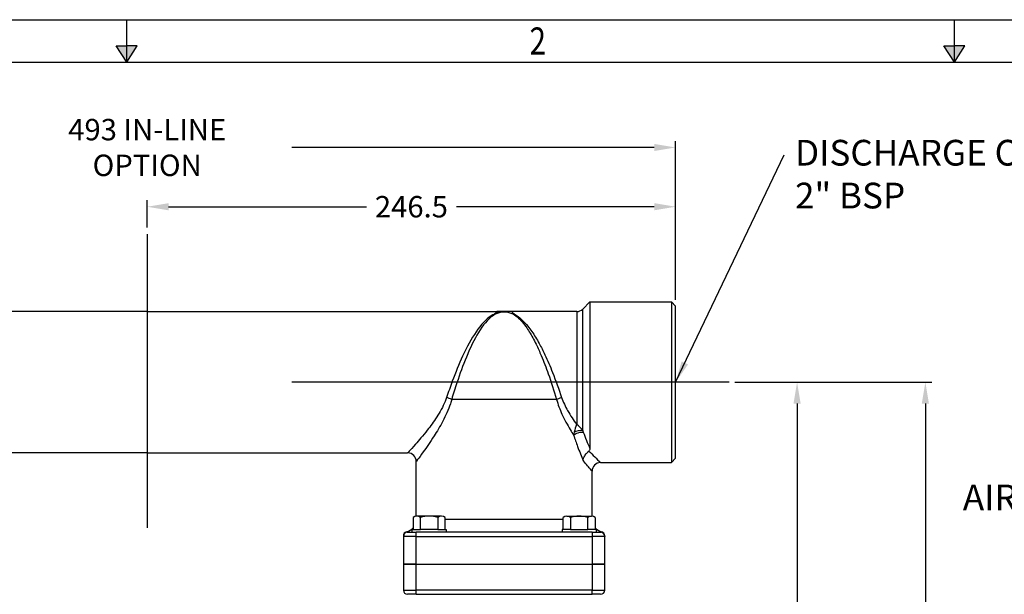
# Model space of a CAD drawing. Extents: x 0 to 1584, y 0 to 1124.
# Drawn here: x 356 to 815, y 856 to 1124 of the extents above; entities that cross this region are included whole.
import ezdxf
from ezdxf.lldxf.tags import DXFTag

# ---------------------------------------------------------------- set-up
doc = ezdxf.new("R2010")
doc.units = 0
doc.header["$LTSCALE"] = 10
doc.header["$MEASUREMENT"] = 0
for name, color, linetype, lineweight in [('1', 7, 'Continuous', 30), ('AM_VIS', 7, 'Continuous', 30), ('DRG', 7, 'Continuous', 30)]:
    doc.layers.add(name, color=color, linetype=linetype, lineweight=lineweight)
for name, color, linetype in [('A3PRINT', 3, 'Continuous'), ('CTR', 4, 'CENTER'), ('DIM', 1, 'Continuous')]:
    doc.layers.add(name, color=color, linetype=linetype)
doc.styles.add('ROMANS', font='romans.shx', dxfattribs={"width": 0.8})
tags = doc.linetypes.add('CENTER', pattern=[2, 1.25, -0.25, 0.25, -0.25]).pattern_tags.tags
tags[10:11] = [DXFTag(74, 4), DXFTag(75, 0), DXFTag(340, '0'), DXFTag(46, 1.0), DXFTag(50, 0.0), DXFTag(44, 0.0), DXFTag(45, 0.0)]
tags[8:9] = [DXFTag(74, 4), DXFTag(75, 0), DXFTag(340, '0'), DXFTag(46, 1.0), DXFTag(50, 0.0), DXFTag(44, 0.0), DXFTag(45, 0.0)]
tags[6:7] = [DXFTag(74, 4), DXFTag(75, 0), DXFTag(340, '0'), DXFTag(46, 1.0), DXFTag(50, 0.0), DXFTag(44, 0.0), DXFTag(45, 0.0)]
tags[4:5] = [DXFTag(74, 4), DXFTag(75, 0), DXFTag(340, '0'), DXFTag(46, 1.0), DXFTag(50, 0.0), DXFTag(44, 0.0), DXFTag(45, 0.0)]
doc.dimstyles.new('MANUALS', dxfattribs={"dimtxt": 10, "dimasz": 10, "dimexe": 3, "dimexo": 3, "dimgap": 5, "dimtad": 0, "dimtih": 1, "dimtoh": 1, "dimdec": 1, "dimzin": 1, "dimdsep": 46, "dimtxsty": 'ROMANS', "dimcen": -3, "dimdle": 1.25, "dimadec": 0, "dimazin": 0, "dimtfac": 1, "dimtdec": 1, "dimtofl": 0, "dimtmove": 0, "dimatfit": 3, "dimfxl": 0, "dimtolj": 1, "dimtzin": 0, "dimarcsym": 0})
doc.dimstyles.new('MANUALS$0', dxfattribs={"dimtxt": 10, "dimasz": 10, "dimexe": 3, "dimexo": 3, "dimgap": 5, "dimtad": 0, "dimtih": 1, "dimtoh": 1, "dimdec": 1, "dimzin": 1, "dimdsep": 46, "dimtxsty": 'ROMANS', "dimcen": -3, "dimdle": 1.25, "dimadec": 0, "dimazin": 0, "dimtfac": 1, "dimtdec": 1, "dimtofl": 0, "dimtmove": 0, "dimatfit": 3, "dimfxl": 0, "dimtolj": 1, "dimtzin": 0, "dimarcsym": 0})

# ---------------------------------------------------------------- blocks, each defined once
blk = doc.blocks.new('A3DWG')
at = {"layer": 'A3PRINT'}
for p, q in [((0, 283.77), (400, 283.77)), ((102.5, 278.77), (102.5, 283.77)), ((200, 278.77), (200, 283.77)), ((101.27, 280.68), (102.5, 280.68)), ((102.5, 278.77), (101.27, 280.68)), ((102.5, 278.77), (103.73, 280.68)), ((103.73, 280.68), (102.5, 280.68)), ((200, 278.77), (198.77, 280.68)), ((198.77, 280.68), (200, 280.68)), ((201.23, 280.68), (200, 280.68)), ((200, 278.77), (201.23, 280.68)), ((5, 278.77), (395, 278.77))]:
    blk.add_line(p, q, dxfattribs=at)
for points in [[(101.27, 280.68), (103.73, 280.68), (102.5, 278.77)], [(198.77, 280.68), (201.23, 280.68), (200, 278.77)]]:
    blk.add_solid(points, dxfattribs=at)
at = {"layer": 'A3PRINT', "style": 'ROMANS', "width": 0.8}
blk.add_text('2', height=3.2, dxfattribs=at).set_placement((149.95, 279.66))
blk = doc.blocks.new('*D29')
at = {"layer": 'DIM', "color": 0, "lineweight": -2}
for p, q in [((415.45, 1026.67), (415.45, 1039.43)), ((661.95, 993.02), (661.95, 1039.43)), ((425.45, 1036.43), (517.7, 1036.43)), ((651.95, 1036.43), (559.7, 1036.43))]:
    blk.add_line(p, q, dxfattribs=at)
at = {"layer": 'DIM', "color": 0}
for points in [[(425.45, 1038.1), (425.45, 1034.76), (415.45, 1036.43)], [(651.95, 1038.1), (651.95, 1034.76), (661.95, 1036.43)]]:
    blk.add_solid(points, dxfattribs=at)
at = {"layer": 'DIM', "color": 0, "insert": (538.7, 1036.43), "char_height": 10, "attachment_point": 5, "style": 'ROMANS'}
blk.add_mtext('\\A1;246.5', dxfattribs=at)
blk = doc.blocks.new('*D19')
at = {"layer": 'DIM', "color": 0, "lineweight": -2}
for p, q in [((721.61, 954.52), (781.44, 954.52)), ((778.44, 944.52), (778.44, 652.02)), ((778.44, 339.52), (778.44, 632.02)), ((721.61, 329.52), (781.44, 329.52))]:
    blk.add_line(p, q, dxfattribs=at)
at = {"layer": 'DIM', "color": 0}
for points in [[(776.78, 944.52), (780.11, 944.52), (778.44, 954.52)], [(776.78, 339.52), (780.11, 339.52), (778.44, 329.52)]]:
    blk.add_solid(points, dxfattribs=at)
at = {"layer": 'DIM', "color": 0, "insert": (778.44, 642.02), "char_height": 10, "attachment_point": 5, "style": 'ROMANS'}
blk.add_mtext('\\A1;625', dxfattribs=at)
blk = doc.blocks.new('*D22')
at = {"layer": 'DIM', "color": 0, "lineweight": -2}
for p, q in [((689.57, 954.52), (721.61, 954.52)), ((718.61, 944.52), (718.61, 675.52)), ((718.61, 386.52), (718.61, 655.52))]:
    blk.add_line(p, q, dxfattribs=at)
at = {"layer": 'DIM', "color": 0}
for points in [[(716.94, 944.52), (720.28, 944.52), (718.61, 954.52)], [(716.94, 386.52), (720.28, 386.52), (718.61, 376.52)]]:
    blk.add_solid(points, dxfattribs=at)
at = {"layer": 'DIM', "color": 0, "insert": (718.61, 665.52), "char_height": 10, "attachment_point": 5, "style": 'ROMANS'}
blk.add_mtext('\\A1;578 CRS', dxfattribs=at)
blk = doc.blocks.new('*D35')
at = {"layer": 'DIM', "color": 0, "lineweight": -2}
for p, q in [((168.95, 993.02), (168.95, 1067.09)), ((661.95, 993.02), (661.95, 1067.09)), ((178.95, 1064.09), (347.97, 1064.09)), ((651.95, 1064.09), (482.92, 1064.09))]:
    blk.add_line(p, q, dxfattribs=at)
at = {"layer": 'DIM', "color": 0}
for points in [[(178.95, 1065.76), (178.95, 1062.42), (168.95, 1064.09)], [(651.95, 1065.76), (651.95, 1062.42), (661.95, 1064.09)]]:
    blk.add_solid(points, dxfattribs=at)
at = {"layer": 'DIM', "color": 0, "insert": (415.45, 1064.09), "char_height": 10, "attachment_point": 5, "style": 'ROMANS'}
blk.add_mtext('\\A1;493 IN-LINE OPTION', dxfattribs=at)

msp = doc.modelspace()

# ---------------------------------------------------------------- linework, layer by layer
at = {"layer": '1'}
for p, q in [((539.47, 891.36), (539.47, 885.82)), ((552.69, 891.98), (541.21, 891.98)), ((542.95, 885.82), (542.95, 891.36)), ((550.95, 891.36), (550.95, 885.82)), ((554.43, 885.82), (554.43, 891.36)), ((609.47, 885.82), (609.47, 891.36)), ((611.21, 891.98), (622.69, 891.98)), ((612.95, 891.36), (612.95, 885.82)), ((620.95, 885.82), (620.95, 891.36)), ((624.43, 891.36), (624.43, 885.82)), ((538.95, 885.82), (542.95, 885.82)), ((550.95, 885.82), (542.95, 885.82)), ((550.95, 885.82), (554.95, 885.82)), ((612.95, 885.82), (608.95, 885.82)), ((612.95, 885.82), (620.95, 885.82)), ((624.95, 885.82), (620.95, 885.82))]:
    msp.add_line(p, q, dxfattribs=at)
for centre, radius, start, end in [((541.21, 889.21), 2.77, 51.0098, 128.9906), ((546.95, 878.68), 13.3, 72.4906, 107.5094), ((552.69, 889.21), 2.77, 51.0098, 128.99), ((611.21, 889.21), 2.77, 51.01, 128.9902), ((616.95, 878.68), 13.3, 72.4906, 107.5094), ((622.69, 889.21), 2.77, 51.0094, 128.9902)]:
    msp.add_arc(centre, radius, start, end, dxfattribs=at)
at = {"layer": 'AM_VIS'}
for p, q in [((585.32, 987.52), (578.57, 987.52)), ((615.79, 987.52), (585.32, 987.52)), ((615.79, 987.52), (615.79, 934.79)), ((618.62, 988.69), (621.95, 992.02)), ((618.62, 932.02), (618.62, 988.69)), ((621.95, 992.02), (621.95, 923.58)), ((621.95, 992.02), (659.95, 992.02)), ((659.95, 992.02), (659.95, 917.02)), ((661.95, 990.02), (659.95, 992.02)), ((661.95, 919.02), (661.95, 990.02)), ((606.39, 946.52), (557.5, 946.52)), ((661.95, 919.02), (659.95, 917.02)), ((540.95, 891.97), (540.95, 917.52)), ((626.95, 917.02), (659.95, 917.02)), ((622.95, 891.97), (622.95, 913.02)), ((554.43, 890.52), (609.47, 890.52)), ((534.95, 882.77), (534.95, 882.52)), ((534.95, 882.52), (534.95, 869.52)), ((540.95, 882.52), (534.95, 882.52)), ((536.95, 884.52), (540.95, 884.52)), ((622.95, 884.52), (540.95, 884.52)), ((540.95, 882.52), (540.95, 884.52)), ((540.95, 882.52), (622.95, 882.52)), ((540.95, 869.52), (540.95, 882.52)), ((622.95, 884.52), (626.95, 884.52)), ((622.95, 884.52), (622.95, 882.52)), ((622.95, 882.52), (622.95, 869.52)), ((628.95, 882.52), (622.95, 882.52)), ((628.95, 882.77), (628.95, 882.52)), ((628.95, 869.52), (628.95, 882.52)), ((534.95, 869.52), (534.95, 857.52)), ((534.95, 869.52), (540.95, 869.52)), ((540.95, 869.52), (534.95, 869.52)), ((540.95, 869.52), (622.95, 869.52)), ((540.95, 869.52), (622.95, 869.52)), ((540.95, 857.52), (540.95, 869.52)), ((622.95, 869.52), (628.95, 869.52)), ((628.95, 869.52), (622.95, 869.52)), ((622.95, 869.52), (622.95, 857.52)), ((628.95, 857.52), (628.95, 869.52)), ((534.95, 857.52), (540.95, 857.52)), ((540.95, 855.52), (536.95, 855.52)), ((622.95, 857.52), (540.95, 857.52)), ((540.95, 855.52), (540.95, 857.52)), ((540.95, 855.52), (622.95, 855.52)), ((622.95, 857.52), (628.95, 857.52)), ((622.95, 855.52), (622.95, 857.52)), ((626.95, 855.52), (622.95, 855.52))]:
    msp.add_line(p, q, dxfattribs=at)
for centre, radius, start, end in [((603.85, 1009.02), 28.39, 229.2499, 235.998), ((615.79, 991.52), 4, 270, 315), ((581.95, 978.24), 9.03, 52.6143, 127.3857), ((587.4, 988.91), 3.47, 270.7627, 279.5766), ((642.45, 923.97), 28.78, 157.9111, 165.3066), ((608.16, 924.17), 13.08, 36.9067, 54.32), ((622.5, 929.22), 8.15, 165.4482, 175.9177), ((737.83, 969.77), 129.77, 197.9383, 200.4005), ((630.04, 935.29), 11.89, 195.9706, 199.9452), ((737.97, 974.61), 126.75, 200.0135, 203.7543), ((536.95, 917.52), 4, 0.0028, 89.9964), ((1028.38, 1327.17), 573.92, 224.85127, 225.61527), ((626.95, 913.02), 4, 90.0036, 179.9972), ((534.95, 890.52), 6, 284.4775, 318.8796), ((628.95, 890.52), 6, 221.1204, 255.5225), ((536.95, 882.77), 2, 104.4855, 179.9923), ((536.95, 882.52), 2, 90, 180), ((537.03, 885.48), 0.961, 232.9695, 265.3118), ((626.91, 885.36), 0.844, 272.456, 309.4223), ((626.95, 882.52), 2, 0, 90), ((626.95, 882.77), 2, 0.0051, 75.518), ((536.95, 857.52), 2, 180, 270), ((626.95, 857.52), 2, 270, 0)]:
    msp.add_arc(centre, radius, start, end, dxfattribs=at)
msp.add_ellipse((555.11, 946.52), major_axis=(-3.83, 1.14), ratio=0.2076, start_param=4.104143, end_param=4.774204, dxfattribs=at)
at = {"layer": 'AM_VIS', "extrusion": (0, 0, -1)}
for centre, major_axis, ratio, start_param, end_param in [((608.78, 946.52), (3.83, 1.14), 0.2076, 4.104143, 4.774204), ((616.75, 929.8), (2.83, 0.98), 0.389767, 3.868209, 5.682073), ((616.5, 930.62), (2.89, 0.79), 0.444121, 4.13266, 5.647184)]:
    msp.add_ellipse(centre, major_axis=major_axis, ratio=ratio, start_param=start_param, end_param=end_param, dxfattribs=at)
at = {"layer": 'AM_VIS'}
for points, knots in [([(581.95, 987.52), (579.92, 987.52), (577.88, 986.82), (573.49, 983.85), (571.15, 981.31), (566.69, 974.81), (564.59, 970.96), (560.89, 962.96), (559.28, 959), (556.83, 952.41), (555.94, 949.86), (555.11, 947.38)], [-0.044735, -0.044735, -0.044735, -0.044735, 14.383194, 14.383194, 31.491926, 31.491926, 47.967274, 47.967274, 62.193054, 62.193054, 71.084167, 71.084167, 71.084167, 71.084167]), ([(581.95, 987.52), (580.1, 987.52), (578.24, 986.81), (574.24, 983.77), (572.11, 981.18), (568.04, 974.53), (566.14, 970.6), (562.76, 962.43), (561.29, 958.38), (559.07, 951.66), (558.25, 949.05), (557.5, 946.52)], [-0.044735, -0.044735, -0.044735, -0.044735, 14.383194, 14.383194, 31.491926, 31.491926, 47.967274, 47.967274, 62.193054, 62.193054, 71.084167, 71.084167, 71.084167, 71.084167]), ([(587.45, 985.44), (589.01, 984.26), (590.56, 982.59), (593.17, 978.96), (594.25, 977.21), (595.83, 974.31), (596.35, 973.3), (597.68, 970.57), (598.49, 968.79), (600.41, 964.22), (601.5, 961.37), (603.92, 954.54), (605.22, 950.44), (606.39, 946.52)], [14.270615, 14.270615, 14.270615, 14.270615, 26.609816, 26.609816, 35.502924, 35.502924, 39.949478, 39.949478, 47.063964, 47.063964, 57.30585, 57.30585, 71.075356, 71.075356, 71.075356, 71.075356]), ([(587.98, 985.49), (589.69, 984.34), (591.4, 982.69), (594.26, 979.15), (595.45, 977.43), (597.19, 974.59), (597.76, 973.6), (599.22, 970.93), (600.1, 969.19), (602.21, 964.72), (603.4, 961.92), (606.06, 955.24), (607.5, 951.22), (608.78, 947.38)], [14.25575, 14.25575, 14.25575, 14.25575, 26.609816, 26.609816, 35.502924, 35.502924, 39.949478, 39.949478, 47.063964, 47.063964, 57.30585, 57.30585, 71.075356, 71.075356, 71.075356, 71.075356]), ([(555.11, 947.38), (554.91, 946.77), (554.68, 946.17), (553.38, 942.97), (552, 940.57), (549.11, 936.1), (547.57, 934.03), (544.09, 929.58), (542.13, 927.31), (539.31, 924.1), (538.29, 922.98), (537.19, 921.79), (536.95, 921.52), (536.95, 921.52)], [0, 0, 0, 0, 2.193953, 2.193953, 11.806742, 11.806742, 21.419532, 21.419532, 34.678607, 34.678607, 45.43513, 45.43513, 53.521115, 53.521115, 53.521115, 53.521115]), ([(557.5, 946.52), (557.31, 945.83), (557.11, 945.16), (555.92, 941.57), (554.67, 938.88), (552.03, 933.87), (550.63, 931.55), (547.45, 926.56), (545.67, 924.01), (543.1, 920.42), (542.17, 919.16), (541.17, 917.82), (540.95, 917.52), (540.95, 917.52)], [0, 0, 0, 0, 2.193953, 2.193953, 11.806742, 11.806742, 21.419532, 21.419532, 34.678607, 34.678607, 45.43513, 45.43513, 53.521115, 53.521115, 53.521115, 53.521115]), ([(606.39, 946.52), (607.05, 944.1), (607.95, 941.79), (608.93, 939.64), (610.12, 937.04), (611.46, 934.62), (612.79, 932.39), (613.32, 931.49), (613.85, 930.63), (614.38, 929.8)], [246.625742, 246.625742, 246.625742, 246.625742, 254.381165, 254.381165, 254.381165, 263.75212, 263.75212, 263.75212, 267.514466, 267.514466, 267.514466, 267.514466]), ([(608.78, 947.38), (609.5, 945.22), (610.48, 943.17), (612.87, 938.93), (614.33, 936.78), (615.79, 934.79)], [246.625742, 246.625742, 246.625742, 246.625742, 254.381165, 254.381165, 263.741318, 263.741318, 263.741318, 263.741318]), ([(621.95, 923.58), (621.95, 923.24), (621.89, 922.97), (621.72, 922.63), (621.63, 922.51), (621.51, 922.41)], [0, 0, 0, 0, 1.776678, 1.776678, 2.734321, 2.734321, 2.734321, 2.734321]), ([(618.8, 918), (618.8, 918), (618.8, 918.01), (618.84, 918.39), (618.92, 918.77), (619.17, 919.51), (619.34, 919.86), (619.82, 920.67), (620.16, 921.1), (620.87, 921.85), (621.22, 922.15), (621.51, 922.41)], [-0.005671, -0.005671, -0.005671, -0.005671, 0, 0, 1.172486, 1.172486, 2.341902, 2.341902, 4.037749, 4.037749, 5.774265, 5.774265, 5.774265, 5.774265]), ([(622.95, 913.02), (622.95, 913.02), (622.69, 913.33), (621.5, 914.74), (620.36, 916.11), (618.88, 917.91), (618.84, 917.95), (618.8, 918)], [286.283035, 286.283035, 286.283035, 286.283035, 294.967625, 294.967625, 307.084578, 307.084578, 307.413412, 307.413412, 307.413412, 307.413412])]:
    msp.add_open_spline(points, degree=3, knots=knots, dxfattribs=at)
msp.add_open_spline([(616.21, 924.52), (617.08, 922.19), (617.97, 919.98), (618.81, 917.98)], degree=3, dxfattribs=at)
at = {"layer": 'CTR'}
for p, q in [((415.45, 1023.67), (415.45, 886.53)), ((686.97, 954.52), (482.99, 954.52))]:
    msp.add_line(p, q, dxfattribs=at)
at = {"layer": 'DRG'}
for p, q in [((415.45, 987.52), (248.95, 987.52)), ((415.44, 987.52), (581.95, 987.52)), ((415.45, 921.52), (293.95, 921.52)), ((415.45, 921.52), (536.95, 921.52)), ((538.95, 885.82), (538.95, 884.52)), ((554.95, 885.82), (554.95, 884.52)), ((608.95, 885.82), (608.95, 884.52)), ((624.95, 885.82), (624.95, 884.52))]:
    msp.add_line(p, q, dxfattribs=at)

# ---------------------------------------------------------------- block references
at = {"layer": 'A3PRINT', "xscale": 3.96, "yscale": 3.96, "zscale": 3.96}
msp.add_blockref('A3DWG', (0, 0), dxfattribs=at)

# ---------------------------------------------------------------- texts
at = {"layer": 'DIM', "char_height": 12, "style": 'ROMANS'}
for s, insert, attachment_point in [('DISCHARGE OUTLET\\P2" BSP', (717.64, 1067.64), 1), ('AIR EXHAUST\\P3/4"BSP', (897.01, 871.01), 9)]:
    msp.add_mtext(s, dxfattribs=dict(at, insert=insert, attachment_point=attachment_point))

# ---------------------------------------------------------------- dimensions: what is measured, and where the dimension line sits
at = {"layer": 'DIM'}
dim = msp.add_linear_dim(base=(661.95, 1064.09), p1=(168.95, 990.02), p2=(661.95, 990.02), text='493 IN-LINE OPTION', dimstyle='MANUALS$0', dxfattribs=at)
dim.commit()
dim.dimension.update_dxf_attribs({"geometry": '*D35', "text_midpoint": (415.45, 1064.09)})
dim = msp.add_linear_dim(base=(415.45, 1036.43), p1=(661.95, 990.02), p2=(415.45, 1023.67), dimstyle='MANUALS$0', dxfattribs=at)
dim.commit()
dim.dimension.update_dxf_attribs({"geometry": '*D29', "text_midpoint": (538.7, 1036.43)})
for base, p1, p2, text, picture, middle in [((718.61, 954.52), (718.61, 376.52), (686.57, 954.52), '578 CRS', '*D22', (718.61, 665.52)), ((778.44, 954.52), (718.61, 329.52), (718.61, 954.52), '625', '*D19', (778.44, 642.02))]:
    dim = msp.add_linear_dim(base=base, p1=p1, p2=p2, angle=90, text=text, dimstyle='MANUALS$0', dxfattribs=at)
    dim.commit()
    dim.dimension.update_dxf_attribs({"geometry": picture, "text_midpoint": middle})

# ---------------------------------------------------------------- leaders
msp.add_leader([(661.95, 954.52), (712.64, 1060.64)], dimstyle='MANUALS', override={"dimgap": 5, "dimtad": 0}, dxfattribs=at)

doc.saveas('drawing.dxf')
